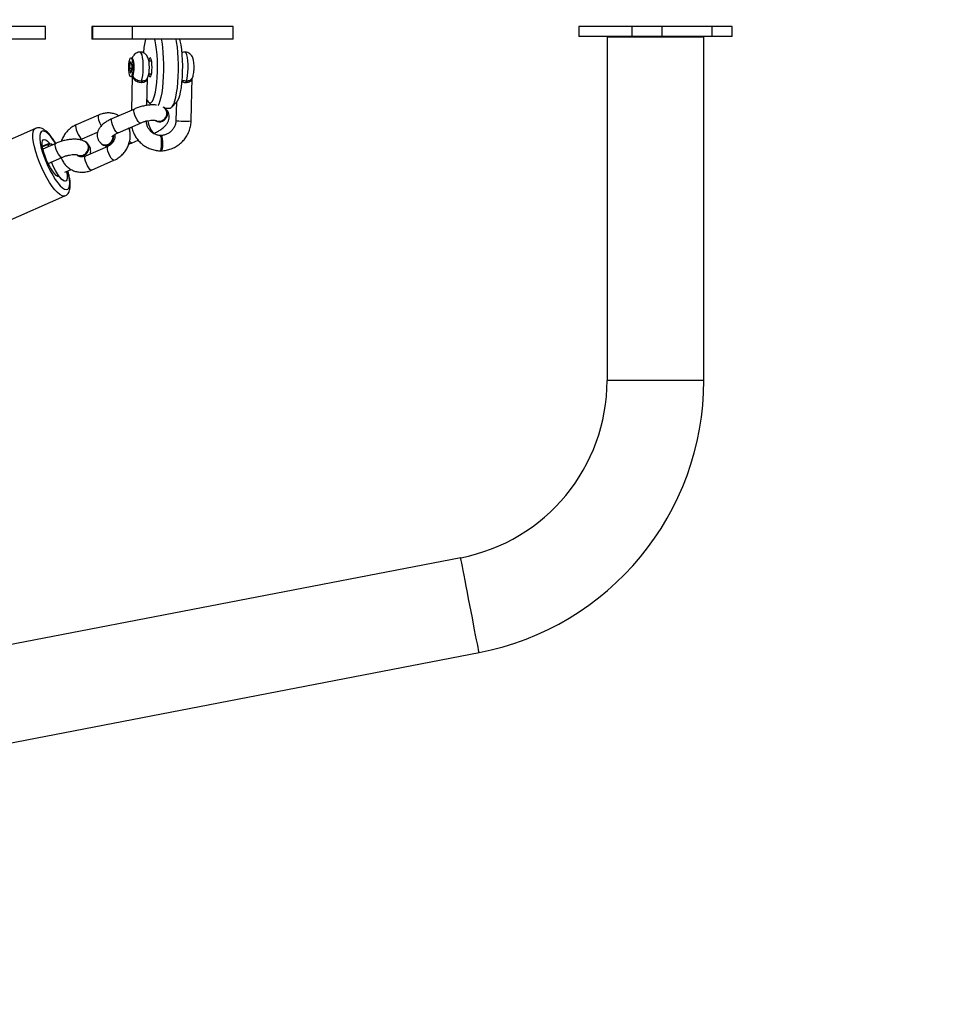
# Model space of a CAD drawing. Units: inches. Extents: x 1017 to 5337, y -622 to 720.
# Drawn here: x 2519 to 2556, y -230 to -192 of the extents above; entities that cross this region are included whole.
import ezdxf

# ---------------------------------------------------------------- set-up
doc = ezdxf.new("R2010")
doc.units = ezdxf.units.IN
doc.header["$MEASUREMENT"] = 0
doc.layers.add('VP-DIM', color=7, linetype='Continuous')
doc.layers.add('VP-EQ', color=7, linetype='Continuous', true_color=0x8a3492)
doc.styles.get("Standard").update_dxf_attribs({"font": 'arial.ttf'})
doc.dimstyles.get("Standard").update_dxf_attribs({"dimtxt": 14, "dimasz": 20, "dimexe": 20, "dimexo": 50, "dimgap": 20, "dimtad": 0, "dimdec": 0, "dimzin": 0, "dimdsep": 46, "dimtxsty": 'Standard', "dimcen": -0.09, "dimadec": 0, "dimazin": 0, "dimtfac": 1, "dimtdec": 4, "dimtofl": 0, "dimtmove": 0, "dimatfit": 3, "dimfxl": 70, "dimfxlon": 1, "dimtolj": 1, "dimtzin": 0, "dimarcsym": 0})

# ---------------------------------------------------------------- blocks, each defined once
blk = doc.blocks.new('*D150')
at = {"layer": 'Defpoints', "color": 0}
for p in [(2329.665, 98.263), (2353.861, -422.137), (2874.363, -422.137)]:
    blk.add_point(p, dxfattribs=at)
at = {"layer": 'VP-DIM', "color": 0, "lineweight": -2}
for p, q in [((2804.363, 98.263), (2894.363, 98.263)), ((2874.363, 78.263), (2874.363, -126.439)), ((2874.363, -402.137), (2874.363, -197.435)), ((2804.363, -422.137), (2894.363, -422.137))]:
    blk.add_line(p, q, dxfattribs=at)
at = {"layer": 'VP-DIM', "color": 0}
for points in [[(2877.696, 78.263), (2871.03, 78.263), (2874.363, 98.263)], [(2871.03, -402.137), (2877.696, -402.137), (2874.363, -422.137)]]:
    blk.add_solid(points, dxfattribs=at)
at = {"layer": 'VP-DIM', "color": 0, "insert": (2874.363, -161.937), "char_height": 14, "attachment_point": 5, "rotation": 90}
blk.add_mtext('\\A1;525', dxfattribs=at)
blk = doc.blocks.new('*D152')
at = {"layer": 'Defpoints', "color": 0}
for p in [(2329.395, 253.263), (2330.961, -622.14), (2957.204, -622.14)]:
    blk.add_point(p, dxfattribs=at)
at = {"layer": 'VP-DIM', "color": 0, "lineweight": -2}
for p, q in [((2887.204, 253.263), (2977.204, 253.263)), ((2957.204, 233.263), (2957.204, -148.933)), ((2957.204, -602.14), (2957.204, -219.943)), ((2887.204, -622.14), (2977.204, -622.14))]:
    blk.add_line(p, q, dxfattribs=at)
at = {"layer": 'VP-DIM', "color": 0}
for points in [[(2960.537, 233.263), (2953.87, 233.263), (2957.204, 253.263)], [(2953.87, -602.14), (2960.537, -602.14), (2957.204, -622.14)]]:
    blk.add_solid(points, dxfattribs=at)
at = {"layer": 'VP-DIM', "color": 0, "insert": (2957.204, -184.438), "char_height": 14, "attachment_point": 5, "rotation": 90}
blk.add_mtext('\\A1;875', dxfattribs=at)
blk = doc.blocks.new('WD1581')
at = {"color": 7, "linetype": 'Continuous', "lineweight": 25}
for p, q in [((45088.83, 30798.57), (45049.27, 30798.57)), ((45088.83, 30793.57), (45088.83, 30798.57)), ((45107.04, 30798.57), (45107.04, 30793.57)), ((45107.48, 30798.57), (45107.04, 30798.57)), ((45107.48, 30793.57), (45107.48, 30798.57)), ((45123.07, 30798.57), (45107.48, 30798.57)), ((45122.03, 30798.69), (45122.03, 30798.57)), ((45123.07, 30793.57), (45123.07, 30798.57)), ((45162.64, 30798.57), (45123.07, 30798.57)), ((45124.98, 30798.57), (45124.98, 30798.69)), ((45126.22, 30798.69), (45126.22, 30798.57)), ((45128.43, 30798.57), (45128.43, 30798.69)), ((45129.99, 30798.69), (45129.99, 30798.57)), ((45132.19, 30798.57), (45132.19, 30798.69)), ((45134.24, 30798.69), (45134.24, 30798.57)), ((45136.41, 30798.57), (45136.41, 30798.69)), ((45162.64, 30793.57), (45162.64, 30798.57)), ((45298.44, 30798.57), (45298.44, 30794.57)), ((45298.66, 30798.57), (45298.44, 30798.57)), ((45298.66, 30794.57), (45298.66, 30798.57)), ((45319.45, 30798.57), (45298.66, 30798.57)), ((45319.45, 30794.57), (45319.45, 30798.57)), ((45331.31, 30798.57), (45319.45, 30798.57)), ((45331.31, 30794.57), (45331.31, 30798.57)), ((45350.88, 30798.57), (45331.31, 30798.57)), ((45333.62, 30798.58), (45333.62, 30798.57)), ((45350.88, 30794.57), (45350.88, 30798.57)), ((45358.8, 30798.57), (45350.88, 30798.57)), ((45358.8, 30794.57), (45358.8, 30798.57)), ((45088.83, 30793.57), (45049.27, 30793.57)), ((45107.48, 30793.57), (45107.04, 30793.57)), ((45123.07, 30793.57), (45107.48, 30793.57)), ((45162.64, 30793.57), (45123.07, 30793.57)), ((45298.66, 30794.57), (45298.44, 30794.57)), ((45319.45, 30794.57), (45298.66, 30794.57)), ((45309.62, 30794.34), (45309.62, 30659.34)), ((45328.62, 30794.34), (45309.62, 30794.34)), ((45331.31, 30794.57), (45319.45, 30794.57)), ((45347.62, 30794.34), (45328.62, 30794.34)), ((45350.88, 30794.57), (45331.31, 30794.57)), ((45347.62, 30659.34), (45347.62, 30794.34)), ((45358.8, 30794.57), (45350.88, 30794.57)), ((45123.24, 30785.37), (45122.53, 30786.12)), ((45130.53, 30784.94), (45129.44, 30784.94)), ((45122.04, 30784.24), (45121.88, 30782.01)), ((45121.88, 30782.01), (45122.2, 30780.21)), ((45122.78, 30782.01), (45121.88, 30782.01)), ((45122.53, 30784.67), (45122.04, 30784.24)), ((45122.6, 30784.24), (45122.04, 30784.24)), ((45122.84, 30782.87), (45122.53, 30784.67)), ((45122.68, 30780.64), (45122.84, 30782.87)), ((45122.2, 30780.21), (45122.68, 30780.64)), ((45122.53, 30778.77), (45123.24, 30779.51)), ((45122.95, 30778.84), (45122.62, 30765.56)), ((45128.67, 30767.48), (45128.94, 30778.29)), ((45129.46, 30779.94), (45130.53, 30779.94)), ((45146.13, 30761.52), (45146.54, 30778.31)), ((45123.76, 30766.06), (45114.94, 30762.2)), ((45129.33, 30768.76), (45130.39, 30767.66)), ((45135.55, 30766.54), (45135.12, 30766.79)), ((45135.76, 30766.51), (45135.61, 30766.63)), ((45135.86, 30766.44), (45137.78, 30766.44)), ((45138.48, 30766.81), (45140.35, 30768.76)), ((45140.3, 30768.71), (45140.13, 30761.66)), ((45109.69, 30763.69), (45100.87, 30759.83)), ((45132, 30761.58), (45132.16, 30761.47)), ((45084.86, 30758.43), (45061.06, 30748.01)), ((45117.35, 30756.71), (45126.17, 30760.56)), ((45121.81, 30758.55), (45121.77, 30758.64)), ((45121.92, 30758.2), (45121.81, 30758.55)), ((45103.27, 30754.33), (45109.3, 30756.97)), ((45122.84, 30752.78), (45125.24, 30753.82)), ((45131.26, 30756.46), (45131.66, 30756.63)), ((45134.35, 30755.67), (45133.86, 30755.67)), ((45090.41, 30752.4), (45087.61, 30751.18)), ((45092.9, 30752.56), (45087.78, 30750.32)), ((45113.35, 30751.38), (45104.53, 30747.53)), ((45104.9, 30753.01), (45104.75, 30753.12)), ((45110.84, 30752.32), (45111, 30752.21)), ((45089.84, 30744.67), (45095.3, 30747.06)), ((45101.14, 30748.08), (45101.3, 30747.97)), ((45133.86, 30749.6), (45134.35, 30749.6)), ((45096.39, 30741.2), (45098.92, 30742.31)), ((45106.94, 30742.03), (45115.76, 30745.89)), ((45072.68, 30721.44), (45096.49, 30731.86)), ((45252.06, 30589.63), (44938.23, 30529.11)), ((44945.42, 30491.8), (45259.26, 30552.31))]:
    blk.add_line(p, q, dxfattribs=at)
at = {"color": 8, "linetype": 'Continuous', "lineweight": 25}
for p, q in [((45087.57, 30751.43), (45090.34, 30752.64)), ((45328.62, 30659.34), (45309.62, 30659.34)), ((45347.62, 30659.34), (45328.62, 30659.34))]:
    blk.add_line(p, q, dxfattribs=at)
at = {"color": 7, "linetype": 'Continuous', "lineweight": 25, "flags": 128}
for points in [[(45129.95, 30768.44), (45130.42, 30768.62), (45130.87, 30769.16), (45131.3, 30770.05), (45131.7, 30771.25), (45132.05, 30772.74), (45132.35, 30774.49), (45132.58, 30776.44), (45132.75, 30778.55), (45132.84, 30780.75), (45132.86, 30783.01), (45132.8, 30785.24), (45132.67, 30787.41), (45132.47, 30789.44), (45132.2, 30791.3), (45131.88, 30792.92), (45131.72, 30793.57)], [(45134.3, 30793.57), (45134.51, 30792.42), (45134.79, 30790.44), (45135, 30788.29), (45135.15, 30786), (45135.22, 30783.64), (45135.22, 30781.25), (45135.15, 30778.88), (45135, 30776.6), (45134.79, 30774.44), (45134.51, 30772.47), (45134.17, 30770.71), (45133.78, 30769.22), (45133.35, 30768.03), (45133.05, 30767.42)], [(45137.78, 30766.44), (45138.27, 30766.62), (45138.76, 30767.15), (45139.22, 30768.03), (45139.65, 30769.22), (45140.04, 30770.71), (45140.38, 30772.47), (45140.66, 30774.44), (45140.87, 30776.6), (45141.02, 30778.88), (45141.09, 30781.25), (45141.09, 30783.64), (45141.02, 30786), (45140.87, 30788.29), (45140.66, 30790.44), (45140.38, 30792.42), (45140.17, 30793.57)], [(45141.5, 30793.57), (45141.66, 30792.92), (45141.99, 30791.3), (45142.25, 30789.44), (45142.45, 30787.41), (45142.58, 30785.24), (45142.64, 30783.01), (45142.62, 30780.75), (45142.53, 30778.55), (45142.36, 30776.44), (45142.13, 30774.49), (45141.83, 30772.74), (45141.48, 30771.25), (45141.08, 30770.05), (45140.65, 30769.16), (45140.35, 30768.76)], [(45123.1, 30781.18), (45122.98, 30780.15), (45122.8, 30779.34), (45122.58, 30778.84), (45122.34, 30778.68), (45122.1, 30778.9), (45121.88, 30779.46), (45121.72, 30780.32), (45121.61, 30781.38), (45121.58, 30782.55), (45121.62, 30783.7), (45121.74, 30784.73), (45121.92, 30785.54), (45122.14, 30786.05), (45122.38, 30786.2), (45122.62, 30785.98), (45122.84, 30785.42), (45123, 30784.57), (45123.11, 30783.51), (45123.14, 30782.34), (45123.1, 30781.18)], [(45123.24, 30779.51), (45123.25, 30779.52), (45123.44, 30779.93), (45123.6, 30780.65), (45123.7, 30781.58), (45123.73, 30782.61), (45123.68, 30783.63), (45123.56, 30784.5), (45123.38, 30785.12), (45123.24, 30785.37)], [(45129.41, 30779.72), (45129.49, 30779.41), (45129.71, 30778.88), (45129.95, 30778.69), (45130.19, 30778.88), (45130.41, 30779.41), (45130.58, 30780.24), (45130.69, 30781.28), (45130.73, 30782.44), (45130.69, 30783.6), (45130.58, 30784.65), (45130.41, 30785.48), (45130.19, 30786.01), (45129.95, 30786.19), (45129.95, 30786.19)], [(45134.62, 30761.38), (45135.5, 30761.95), (45136.18, 30762.79), (45136.58, 30763.78), (45136.64, 30764.81), (45136.35, 30765.75), (45135.77, 30766.5), (45135.42, 30766.74)], [(45134.77, 30761.27), (45135.66, 30761.84), (45136.34, 30762.67), (45136.73, 30763.67), (45136.79, 30764.7), (45136.51, 30765.64), (45135.92, 30766.39), (45135.76, 30766.51)], [(45121.92, 30757.92), (45121.85, 30758.34), (45121.59, 30758.56)], [(45094.28, 30739.38), (45093.74, 30739.5), (45093.08, 30739.94), (45092.35, 30740.69), (45091.56, 30741.71), (45090.76, 30742.96), (45089.98, 30744.38), (45089.26, 30745.91), (45088.64, 30747.47), (45088.12, 30749), (45087.75, 30750.43), (45087.54, 30751.7), (45087.49, 30752.74), (45087.62, 30753.52), (45087.9, 30753.99), (45088.34, 30754.14), (45088.91, 30753.95), (45089.59, 30753.44), (45090.34, 30752.64)], [(45133.86, 30749.6), (45133.89, 30749.61), (45134.11, 30749.85), (45134.29, 30750.42), (45134.42, 30751.27), (45134.49, 30752.28), (45134.47, 30753.33), (45134.39, 30754.3), (45134.24, 30755.06), (45134.04, 30755.54), (45133.86, 30755.67)], [(45134.35, 30749.6), (45134.38, 30749.61), (45134.6, 30749.85), (45134.78, 30750.42), (45134.91, 30751.27), (45134.97, 30752.28), (45134.96, 30753.33), (45134.88, 30754.3), (45134.73, 30755.06), (45134.53, 30755.54), (45134.35, 30755.67)], [(45089.86, 30751.23), (45089.9, 30751.54), (45090.12, 30752.15), (45090.51, 30752.43), (45091.04, 30752.37), (45091.65, 30752.01)], [(45090.6, 30752.45), (45091.14, 30752.33), (45091.65, 30752.01)], [(45103.75, 30747.88), (45104.64, 30748.45), (45105.32, 30749.28), (45105.72, 30750.27), (45105.78, 30751.3), (45105.49, 30752.25), (45104.9, 30753), (45104.08, 30753.46), (45103.98, 30753.49)], [(45103.91, 30747.76), (45104.8, 30748.34), (45105.48, 30749.17), (45105.87, 30750.16), (45105.93, 30751.19), (45105.65, 30752.14), (45105.06, 30752.89), (45104.9, 30753.01)], [(45097.1, 30741.51), (45097.13, 30741.37), (45097.35, 30740.08), (45097.38, 30739.03), (45097.25, 30738.26), (45096.94, 30737.81), (45096.48, 30737.7), (45095.88, 30737.93), (45095.18, 30738.5), (45094.4, 30739.37), (45093.59, 30740.51), (45092.78, 30741.87), (45092.01, 30743.37), (45091.31, 30744.95), (45091.19, 30745.26)], [(45097.1, 30741.51), (45097.13, 30741.39), (45097.34, 30740.13), (45097.39, 30739.08), (45097.26, 30738.31), (45096.98, 30737.84), (45096.54, 30737.69), (45095.97, 30737.88), (45095.3, 30738.38), (45094.55, 30739.19)]]:
    blk.add_lwpolyline(points, dxfattribs=at)
at = {"color": 8, "linetype": 'Continuous', "lineweight": 25, "flags": 128}
for points in [[(45126.62, 30777.15), (45126.88, 30778.02), (45127.09, 30779.18), (45127.22, 30780.55), (45127.28, 30782.04), (45127.26, 30783.55), (45127.17, 30784.99), (45127, 30786.27), (45126.77, 30787.31), (45126.49, 30788.03), (45126.19, 30788.4), (45126.04, 30788.44)], [(45144.23, 30777.15), (45144.49, 30778.02), (45144.69, 30779.18), (45144.83, 30780.55), (45144.89, 30782.04), (45144.87, 30783.55), (45144.77, 30784.99), (45144.6, 30786.27), (45144.37, 30787.31), (45144.1, 30788.03), (45143.79, 30788.4), (45143.64, 30788.44)], [(45126.17, 30760.56), (45126.1, 30760.55), (45125.75, 30760.68), (45125.3, 30761.12), (45124.81, 30761.83), (45124.34, 30762.72), (45123.94, 30763.68), (45123.67, 30764.6), (45123.55, 30765.36), (45123.6, 30765.87), (45123.76, 30766.06)], [(45109.69, 30763.69), (45109.62, 30763.64), (45109.48, 30763.28), (45109.51, 30762.63), (45109.71, 30761.78)], [(45117.35, 30756.71), (45117.29, 30756.69), (45116.93, 30756.82), (45116.48, 30757.26), (45115.99, 30757.98), (45115.52, 30758.86), (45115.12, 30759.83), (45114.85, 30760.74), (45114.73, 30761.5), (45114.79, 30762.01), (45114.94, 30762.2)], [(45140.13, 30761.66), (45140.19, 30761.59), (45140.58, 30761.47), (45141.28, 30761.36), (45142.2, 30761.28), (45143.23, 30761.24), (45144.25, 30761.24), (45145.13, 30761.28), (45145.77, 30761.36), (45146.1, 30761.47), (45146.13, 30761.52)], [(45084.99, 30749.21), (45084.46, 30751.16), (45084.09, 30752.95), (45083.88, 30754.55), (45083.84, 30755.93), (45083.97, 30757.03), (45084.26, 30757.84), (45084.71, 30758.34), (45084.87, 30758.43)], [(45100.87, 30759.83), (45100.8, 30759.79), (45100.66, 30759.42), (45100.7, 30758.77), (45100.89, 30757.92)], [(45100.89, 30757.92), (45101.23, 30756.97), (45101.67, 30756.03), (45102.16, 30755.22), (45102.64, 30754.63), (45103.05, 30754.34), (45103.27, 30754.33)], [(45129.04, 30761.51), (45129.04, 30761.43), (45129.16, 30760.67), (45129.43, 30759.75), (45129.83, 30758.79), (45130.3, 30757.9), (45130.79, 30757.19), (45131.24, 30756.75), (45131.6, 30756.62), (45131.66, 30756.63)], [(45092.81, 30752.52), (45092.73, 30752.66), (45091.73, 30754.14), (45090.75, 30755.39), (45089.82, 30756.36), (45088.96, 30757.04), (45088.21, 30757.39), (45087.58, 30757.41), (45087.08, 30757.11), (45086.74, 30756.48), (45086.57, 30755.54), (45086.56, 30754.33), (45086.73, 30752.88), (45087.05, 30751.23), (45087.53, 30749.42)], [(45095.3, 30747.06), (45095.24, 30747.04), (45094.89, 30747.17), (45094.44, 30747.62), (45093.95, 30748.33), (45093.48, 30749.22), (45093.08, 30750.18), (45092.81, 30751.09), (45092.69, 30751.86), (45092.74, 30752.37), (45092.9, 30752.56)], [(45113.38, 30749.48), (45113.18, 30750.33), (45113.15, 30750.98), (45113.28, 30751.34), (45113.35, 30751.38)], [(45096.49, 30731.86), (45096.05, 30731.76), (45095.32, 30731.92), (45094.47, 30732.4), (45093.54, 30733.19), (45092.53, 30734.28), (45091.48, 30735.64), (45090.4, 30737.23), (45089.34, 30739.01), (45088.3, 30740.94), (45087.33, 30742.98), (45086.44, 30745.08), (45085.65, 30747.17), (45084.99, 30749.21)], [(45087.53, 30749.42), (45088.16, 30747.52), (45088.91, 30745.56), (45089.75, 30743.62), (45090.68, 30741.74), (45091.66, 30739.99), (45092.65, 30738.4), (45093.65, 30737.03), (45094.61, 30735.91), (45095.5, 30735.09), (45096.31, 30734.57), (45097.01, 30734.38), (45097.57, 30734.52), (45097.99, 30734.99), (45098.25, 30735.78), (45098.34, 30736.85), (45098.26, 30738.19), (45098.01, 30739.75), (45097.61, 30741.49), (45097.55, 30741.71)], [(45104.56, 30745.62), (45104.36, 30746.47), (45104.33, 30747.12), (45104.47, 30747.48), (45104.53, 30747.53)], [(45115.76, 30745.89), (45115.53, 30745.89), (45115.12, 30746.19), (45114.64, 30746.77), (45114.16, 30747.59), (45113.72, 30748.53), (45113.38, 30749.48)], [(45106.94, 30742.03), (45106.71, 30742.03), (45106.3, 30742.33), (45105.83, 30742.92), (45105.34, 30743.73), (45104.9, 30744.67), (45104.56, 30745.62)], [(45255.66, 30570.97), (45255.17, 30573.51), (45254.69, 30576), (45254.23, 30578.4), (45253.79, 30580.66), (45253.39, 30582.74), (45253.03, 30584.6), (45252.72, 30586.21), (45252.47, 30587.53), (45252.27, 30588.55), (45252.14, 30589.24), (45252.07, 30589.58), (45252.06, 30589.63)], [(45259.26, 30552.31), (45259.25, 30552.36), (45259.18, 30552.7), (45259.05, 30553.39), (45258.86, 30554.41), (45258.6, 30555.73), (45258.29, 30557.34), (45257.93, 30559.2), (45257.53, 30561.28), (45257.09, 30563.54), (45256.63, 30565.94), (45256.15, 30568.43), (45255.66, 30570.97)]]:
    blk.add_lwpolyline(points, dxfattribs=at)
at = {"color": 7, "linetype": 'Continuous', "lineweight": 25}
for centre, radius, start, end in [((45159.64, 30785.62), 32.45, 165.8176, 175.4236), ((45130.86, 30785.06), 1.45, 128.64, 176.9682), ((45129.09, 30776.41), 2.57, 163.3058, 180.5723), ((45146.69, 30776.41), 2.57, 163.2527, 180.5553), ((45130.53, 30770.21), 1.86, 194.5917, 251.9696), ((45133.48, 30763.76), 2.63, 235.681, 295.4418), ((45133.64, 30763.64), 2.63, 235.681, 295.4418), ((45112.12, 30755.22), 3.37, 293.3224, 6.5128), ((45112.29, 30755.09), 3.36, 293.194, 10.318), ((45090.68, 30752.84), 0.397, 210.5138, 258.2626), ((45112.32, 30754.41), 2.55, 216.606, 296.2792), ((45112.48, 30754.38), 2.63, 235.681, 295.4418), ((45102.62, 30750.25), 2.63, 235.681, 295.4418), ((45102.78, 30750.14), 2.63, 235.681, 295.4418), ((45094.2, 30738.99), 0.399, 30.6583, 78.217), ((45238.62, 30659.34), 71, 280.9138, 0), ((45238.62, 30659.34), 109, 280.9138, 0)]:
    blk.add_arc(centre, radius, start, end, dxfattribs=at)
at = {"color": 8, "linetype": 'Continuous', "lineweight": 25}
for centre, radius, start, end in [((45119.68, 30764.79), 10.41, 196.7891, 211.2517), ((45122.95, 30753.93), 1.16, 206.3334, 264.6645)]:
    blk.add_arc(centre, radius, start, end, dxfattribs=at)
at = {"color": 7, "linetype": 'Continuous', "lineweight": 25}
for points, knots in [([(45126.04, 30788.41), (45125.95, 30788.42), (45125.55, 30788.46), (45124.87, 30788.25), (45124.14, 30787.85), (45123.58, 30787.32), (45123.18, 30786.72), (45122.95, 30786.22), (45122.86, 30785.9), (45122.83, 30785.8)], [0, 0, 0, 0, 0.056536, 0.257699, 0.432816, 0.594173, 0.751646, 0.918878, 1, 1, 1, 1]), ([(45127.6, 30788.03), (45127.33, 30788.16), (45126.84, 30788.4), (45126.29, 30788.41), (45126.04, 30788.42)], [0, 0, 0, 0, 0.551686, 1, 1, 1, 1]), ([(45128.76, 30778.01), (45128.83, 30778.11), (45129.03, 30778.42), (45129.25, 30779.02), (45129.46, 30779.85), (45129.61, 30780.9), (45129.67, 30782.09), (45129.65, 30783.31), (45129.55, 30784.48), (45129.37, 30785.48), (45129.09, 30786.34), (45128.67, 30787.1), (45128.16, 30787.67), (45127.76, 30787.92), (45127.6, 30788.03)], [0, 0, 0, 0, 0.032845, 0.103003, 0.193538, 0.294917, 0.399265, 0.49819, 0.598368, 0.706098, 0.79859, 0.876811, 0.951529, 1, 1, 1, 1]), ([(45143.64, 30788.41), (45143.47, 30788.41), (45143.02, 30788.43), (45142.6, 30788.26), (45142.35, 30788.15)], [0, 0, 0, 0, 0.388376, 1, 1, 1, 1]), ([(45146.38, 30778), (45146.38, 30778), (45146.54, 30778.19), (45146.72, 30778.66), (45146.99, 30779.43), (45147.15, 30780.39), (45147.26, 30781.55), (45147.28, 30782.74), (45147.22, 30783.92), (45147.07, 30785.07), (45146.82, 30786.04), (45146.41, 30786.9), (45145.87, 30787.57), (45145.19, 30788.08), (45144.41, 30788.4), (45143.88, 30788.41), (45143.65, 30788.41)], [0, 0, 0, 0, 0.000366, 0.058276, 0.126357, 0.223505, 0.307994, 0.395894, 0.482808, 0.572987, 0.677477, 0.754482, 0.81453, 0.880018, 0.949133, 1, 1, 1, 1]), ([(45122.83, 30779.09), (45122.85, 30779.02), (45122.88, 30778.88), (45122.94, 30778.74), (45122.97, 30778.68)], [0, 0, 0, 0, 0.514843, 1, 1, 1, 1]), ([(45123.03, 30779.46), (45123.03, 30779.46), (45123.05, 30779.39), (45123.14, 30779.03), (45123.4, 30778.47), (45124.03, 30777.87), (45124.81, 30777.46), (45125.7, 30777.2), (45126.32, 30777.16), (45126.62, 30777.15)], [0, 0, 0, 0, 0.002298, 0.055429, 0.291842, 0.490174, 0.666158, 0.833663, 1, 1, 1, 1]), ([(45126.52, 30776.38), (45126.21, 30776.41), (45125.59, 30776.45), (45124.7, 30776.81), (45123.94, 30777.36), (45123.35, 30778.16), (45123.11, 30778.9), (45123.04, 30779.37), (45123.03, 30779.46), (45123.03, 30779.46)], [0, 0, 0, 0, 0.163301, 0.329289, 0.506221, 0.707507, 0.945374, 0.997746, 1, 1, 1, 1]), ([(45132.51, 30767.59), (45132.43, 30767.6), (45131.87, 30767.71), (45130.7, 30767.7), (45129.04, 30767.57), (45127.34, 30767.26), (45125.69, 30766.81), (45124.5, 30766.38), (45123.89, 30766.12), (45123.76, 30766.06)], [0, 0, 0, 0, 0.028849, 0.222686, 0.413194, 0.598604, 0.781286, 0.954343, 1, 1, 1, 1]), ([(45131.66, 30756.63), (45131.93, 30756.76), (45132.72, 30757.11), (45133.93, 30757.8), (45135.23, 30758.75), (45136.25, 30759.77), (45136.96, 30760.85), (45137.37, 30761.92), (45137.51, 30763.02), (45137.36, 30764.13), (45136.96, 30765.13), (45136.51, 30765.64), (45136.31, 30765.86)], [0, 0, 0, 0, 0.0639569, 0.1867618, 0.3138869, 0.4491412, 0.5555906, 0.6511401, 0.7417113, 0.8305088, 0.9247463, 1, 1, 1, 1]), ([(45132.17, 30761.6), (45132.26, 30761.55), (45132.59, 30761.33), (45133.31, 30761.18), (45134.25, 30761.29), (45135.14, 30761.72), (45135.89, 30762.42), (45136.39, 30763.31), (45136.61, 30764.29), (45136.5, 30765.25), (45136.13, 30766.07), (45135.68, 30766.41), (45135.47, 30766.58)], [0, 0, 0, 0, 0.038638, 0.146756, 0.254864, 0.36298, 0.471039, 0.579078, 0.687084, 0.795069, 0.903049, 1, 1, 1, 1]), ([(45114.94, 30762.2), (45114.67, 30762.08), (45113.89, 30761.72), (45112.67, 30761.03), (45111.37, 30760.09), (45110.36, 30759.06), (45109.64, 30757.98), (45109.23, 30756.91), (45109.09, 30755.81), (45109.24, 30754.7), (45109.68, 30753.67), (45110.28, 30752.9), (45110.73, 30752.54), (45110.9, 30752.4)], [0, 0, 0, 0, 0.059685, 0.174343, 0.293052, 0.419327, 0.518703, 0.60792, 0.692476, 0.77538, 0.863362, 0.946914, 1, 1, 1, 1]), ([(45117.7, 30763.41), (45117.38, 30763.58), (45116.59, 30764.02), (45115.18, 30764.4), (45113.54, 30764.56), (45111.87, 30764.4), (45110.58, 30764.06), (45109.87, 30763.77), (45109.69, 30763.69)], [0, 0, 0, 0, 0.132107, 0.330194, 0.528575, 0.728029, 0.929017, 1, 1, 1, 1]), ([(45126.17, 30760.56), (45126.35, 30760.64), (45126.91, 30760.88), (45127.9, 30761.21), (45129.1, 30761.5), (45130.24, 30761.66), (45131.17, 30761.7), (45131.83, 30761.65), (45132.19, 30761.57), (45132.21, 30761.56), (45132.21, 30761.56)], [0, 0, 0, 0, 0.078318, 0.228943, 0.380738, 0.531192, 0.677162, 0.800896, 0.914939, 1, 1, 1, 1]), ([(45134.04, 30755.65), (45133.85, 30755.66), (45133.22, 30755.69), (45132.18, 30755.94), (45131, 30756.53), (45129.99, 30757.4), (45129.2, 30758.48), (45128.69, 30759.73), (45128.51, 30760.8), (45128.52, 30761.41), (45128.52, 30761.57)], [0, 0, 0, 0, 0.0626028, 0.2096628, 0.35753, 0.5060795, 0.6544615, 0.8020691, 0.9486395, 1, 1, 1, 1]), ([(45140.13, 30761.66), (45140.12, 30761.47), (45140.08, 30760.82), (45139.82, 30759.74), (45139.22, 30758.5), (45138.37, 30757.42), (45137.31, 30756.55), (45136.1, 30755.96), (45135.09, 30755.7), (45134.51, 30755.67), (45134.36, 30755.67)], [0, 0, 0, 0, 0.0644, 0.212275, 0.35998, 0.50735, 0.654656, 0.802251, 0.950525, 1, 1, 1, 1]), ([(45092.89, 30752.55), (45092.68, 30752.89), (45092.14, 30753.78), (45091.24, 30755.03), (45090.21, 30756.29), (45089.14, 30757.35), (45088.13, 30758.09), (45087.13, 30758.55), (45086.2, 30758.7), (45085.41, 30758.66), (45085.01, 30758.46), (45084.89, 30758.39)], [0, 0, 0, 0, 0.085581, 0.223134, 0.363066, 0.507282, 0.659285, 0.771928, 0.868753, 0.959474, 1, 1, 1, 1]), ([(45100.87, 30759.83), (45100.55, 30759.68), (45099.7, 30759.28), (45098.44, 30758.39), (45097.14, 30757.16), (45096.08, 30755.72), (45095.36, 30754.42), (45095.11, 30753.59), (45095.04, 30753.34)], [0, 0, 0, 0, 0.1196231, 0.3159709, 0.5131385, 0.7112419, 0.9100757, 1, 1, 1, 1]), ([(45115.76, 30745.89), (45116.08, 30746.04), (45116.92, 30746.44), (45118.19, 30747.32), (45119.48, 30748.56), (45120.56, 30750), (45121.39, 30751.6), (45121.94, 30753.31), (45122.19, 30755.07), (45122.15, 30756.74), (45121.91, 30757.77), (45121.8, 30758.25)], [0, 0, 0, 0, 0.0714535, 0.1886618, 0.3063864, 0.4246887, 0.5434086, 0.662397, 0.7814546, 0.9003156, 1, 1, 1, 1]), ([(45121.8, 30758.15), (45121.77, 30758.27), (45121.73, 30758.42), (45121.52, 30758.5), (45121.48, 30758.51)], [0, 0, 0, 0, 0.786758, 1, 1, 1, 1]), ([(45122.77, 30759.08), (45122.78, 30758.95), (45122.88, 30758.18), (45123.37, 30756.83), (45124.23, 30755.11), (45125.37, 30753.56), (45126.75, 30752.22), (45128.33, 30751.13), (45130.06, 30750.32), (45131.88, 30749.82), (45133.2, 30749.67), (45133.88, 30749.65), (45133.97, 30749.65)], [0, 0, 0, 0, 0.024292, 0.145568, 0.266683, 0.387622, 0.508384, 0.628982, 0.749478, 0.869938, 0.984278, 1, 1, 1, 1]), ([(45134.24, 30749.65), (45134.63, 30749.67), (45135.65, 30749.71), (45137.3, 30750.04), (45139.11, 30750.71), (45140.8, 30751.67), (45142.32, 30752.89), (45143.64, 30754.34), (45144.7, 30755.98), (45145.49, 30757.78), (45146, 30759.64), (45146.09, 30760.9), (45146.13, 30761.52)], [0, 0, 0, 0, 0.063254, 0.167433, 0.271758, 0.376239, 0.480855, 0.585635, 0.690513, 0.795477, 0.900487, 1, 1, 1, 1]), ([(45104.69, 30753.04), (45104.44, 30753.19), (45103.84, 30753.56), (45102.75, 30753.92), (45101.4, 30754.16), (45099.85, 30754.21), (45098.17, 30754.07), (45096.48, 30753.76), (45094.83, 30753.3), (45093.64, 30752.88), (45093.03, 30752.61), (45092.9, 30752.56)], [0, 0, 0, 0, 0.083307, 0.194334, 0.318754, 0.454724, 0.588363, 0.718391, 0.846575, 0.967972, 1, 1, 1, 1]), ([(45102.56, 30753.92), (45102.6, 30753.95), (45102.82, 30754.14), (45103.07, 30754.24), (45103.27, 30754.33)], [0, 0, 0, 0, 0.1620217, 1, 1, 1, 1]), ([(45110.86, 30752.43), (45111.01, 30752.33), (45111.42, 30752.08), (45112.21, 30751.91), (45113.15, 30752.05), (45114.04, 30752.5), (45114.77, 30753.21), (45115.25, 30754.11), (45115.45, 30754.93), (45115.37, 30755.39), (45115.35, 30755.53)], [0, 0, 0, 0, 0.087332, 0.228305, 0.369207, 0.510178, 0.651211, 0.79225, 0.933269, 1, 1, 1, 1]), ([(45116.12, 30756.06), (45116.14, 30755.79), (45116.19, 30755.21), (45115.95, 30754.21), (45115.48, 30753.21), (45114.8, 30752.35), (45114.05, 30751.73), (45113.55, 30751.48), (45113.35, 30751.38)], [0, 0, 0, 0, 0.157445, 0.341543, 0.521974, 0.700765, 0.878859, 1, 1, 1, 1]), ([(45115, 30755.18), (45115.01, 30755.2), (45115.04, 30755.25), (45115.35, 30755.55), (45115.89, 30755.95), (45116.59, 30756.36), (45117.12, 30756.6), (45117.35, 30756.71)], [0, 0, 0, 0, 0.183774, 0.381106, 0.596128, 0.83034, 1, 1, 1, 1]), ([(45133.86, 30755.66), (45133.86, 30755.66), (45133.94, 30755.71), (45134.07, 30755.51), (45134.26, 30755.03), (45134.4, 30754.25), (45134.48, 30753.3), (45134.49, 30752.27), (45134.43, 30751.29), (45134.3, 30750.46), (45134.13, 30749.9), (45133.97, 30749.63), (45133.88, 30749.68), (45133.86, 30749.69)], [0, 0, 0, 0, 0.001187, 0.108551, 0.215885, 0.323275, 0.430736, 0.538251, 0.645767, 0.753252, 0.860708, 0.968138, 1, 1, 1, 1]), ([(45101.31, 30748.1), (45101.4, 30748.04), (45101.73, 30747.82), (45102.45, 30747.67), (45103.39, 30747.78), (45104.28, 30748.22), (45105.03, 30748.92), (45105.53, 30749.81), (45105.75, 30750.79), (45105.64, 30751.74), (45105.26, 30752.56), (45104.82, 30752.91), (45104.61, 30753.07)], [0, 0, 0, 0, 0.0386437, 0.1467626, 0.2548704, 0.3629852, 0.4710435, 0.5790818, 0.6870988, 0.7950912, 0.9030493, 1, 1, 1, 1]), ([(45106.44, 30748.36), (45106.45, 30748.39), (45106.59, 30748.75), (45106.64, 30749.52), (45106.51, 30750.63), (45106.1, 30751.62), (45105.65, 30752.13), (45105.45, 30752.36)], [0, 0, 0, 0, 0.023468, 0.276982, 0.525562, 0.789306, 1, 1, 1, 1]), ([(45111.83, 30751.85), (45112.2, 30751.69), (45112.68, 30751.48), (45113.21, 30751.4), (45113.34, 30751.38)], [0, 0, 0, 0, 0.759587, 1, 1, 1, 1]), ([(45121.56, 30752.28), (45121.86, 30752.39), (45122.3, 30752.54), (45122.71, 30752.72), (45122.84, 30752.78)], [0, 0, 0, 0, 0.691046, 1, 1, 1, 1]), ([(45095.01, 30746.93), (45095.09, 30746.71), (45095.36, 30745.97), (45096.04, 30744.8), (45097.11, 30743.53), (45098.41, 30742.51), (45099.86, 30741.77), (45101.44, 30741.31), (45103.09, 30741.16), (45104.75, 30741.31), (45106.04, 30741.66), (45106.75, 30741.95), (45106.94, 30742.03)], [0, 0, 0, 0, 0.047653, 0.163329, 0.278265, 0.392157, 0.505366, 0.618253, 0.731308, 0.844976, 0.959516, 1, 1, 1, 1]), ([(45095.3, 30747.06), (45095.49, 30747.14), (45096.05, 30747.37), (45097.04, 30747.7), (45098.24, 30747.99), (45099.38, 30748.16), (45100.31, 30748.2), (45100.96, 30748.15), (45101.33, 30748.06), (45101.35, 30748.06), (45101.35, 30748.05)], [0, 0, 0, 0, 0.078322, 0.228897, 0.380701, 0.53116, 0.677127, 0.800867, 0.914936, 1, 1, 1, 1]), ([(45104.53, 30747.53), (45104.4, 30747.47), (45103.96, 30747.3), (45103.22, 30747.18), (45102.4, 30747.26), (45101.72, 30747.52), (45101.38, 30747.86), (45101.23, 30748.01)], [0, 0, 0, 0, 0.096987, 0.31989, 0.548606, 0.79185, 1, 1, 1, 1]), ([(45096.47, 30731.88), (45096.7, 30731.99), (45097.21, 30732.23), (45097.79, 30732.89), (45098.22, 30733.69), (45098.48, 30734.65), (45098.6, 30735.85), (45098.54, 30737.32), (45098.3, 30739.01), (45097.99, 30740.49), (45097.71, 30741.43), (45097.62, 30741.74)], [0, 0, 0, 0, 0.073339, 0.16481, 0.259012, 0.366149, 0.496115, 0.645621, 0.79156, 0.932249, 1, 1, 1, 1])]:
    blk.add_open_spline(points, degree=3, knots=knots, dxfattribs=at)
at = {"color": 8, "linetype": 'Continuous', "lineweight": 25}
for points, knots in [([(45122.98, 30778.68), (45122.97, 30778.71), (45122.85, 30778.86), (45122.92, 30779.06), (45122.97, 30779.24)], [0, 0, 0, 0, 0.167719, 1, 1, 1, 1]), ([(45122.99, 30779.26), (45122.99, 30779.25), (45122.96, 30779.1), (45122.97, 30778.97), (45122.98, 30778.84)], [0, 0, 0, 0, 0.0237193, 1, 1, 1, 1]), ([(45128.8, 30777.89), (45128.74, 30777.71), (45128.62, 30777.29), (45128.13, 30776.81), (45127.41, 30776.45), (45126.81, 30776.41), (45126.52, 30776.38)], [0, 0, 0, 0, 0.214096, 0.488796, 0.746528, 1, 1, 1, 1]), ([(45126.62, 30777.15), (45126.92, 30777.16), (45127.51, 30777.2), (45128.22, 30777.46), (45128.64, 30777.74), (45128.73, 30777.97), (45128.75, 30778.02)], [0, 0, 0, 0, 0.297394, 0.596681, 0.911254, 1, 1, 1, 1]), ([(45142.45, 30777.48), (45142.45, 30777.48), (45142.7, 30777.35), (45143.32, 30777.2), (45143.93, 30777.17), (45144.23, 30777.15)], [0, 0, 0, 0, 0.0055425, 0.5045059, 1, 1, 1, 1]), ([(45146.41, 30777.89), (45146.35, 30777.71), (45146.23, 30777.29), (45145.74, 30776.81), (45145.02, 30776.45), (45144.42, 30776.41), (45144.12, 30776.38)], [0, 0, 0, 0, 0.213975, 0.488701, 0.746536, 1, 1, 1, 1]), ([(45144.23, 30777.15), (45144.53, 30777.16), (45145.12, 30777.2), (45145.82, 30777.46), (45146.24, 30777.75), (45146.34, 30777.97), (45146.36, 30778.02)], [0, 0, 0, 0, 0.29646, 0.594791, 0.908253, 1, 1, 1, 1]), ([(45144.12, 30776.38), (45143.81, 30776.4), (45143.2, 30776.44), (45142.65, 30776.69), (45142.37, 30776.82)], [0, 0, 0, 0, 0.499734, 1, 1, 1, 1])]:
    blk.add_open_spline(points, degree=3, knots=knots, dxfattribs=at)
blk = doc.blocks.new('WD1581 2D')
at = {"xscale": 0.1, "yscale": 0.1, "zscale": 0.1}
blk.add_blockref('WD1581', (-1988.558, -3271.711), dxfattribs=at)

msp = doc.modelspace()

# ---------------------------------------------------------------- block references
at = {"layer": 'VP-EQ', "color": 0}
msp.add_blockref('WD1581 2D', (0, 0), dxfattribs=at)

# ---------------------------------------------------------------- dimensions: what is measured, and where the dimension line sits
at = {"layer": 'VP-DIM', "color": 0}
dim = msp.add_linear_dim(base=(2957.204, -622.14), p1=(2329.395, 253.263), p2=(2330.961, -622.14), angle=90, dimstyle='Standard', dxfattribs=at)
dim.commit()
dim.dimension.update_dxf_attribs({"geometry": '*D152', "text_midpoint": (2957.204, -184.438)})
dim = msp.add_linear_dim(base=(2874.363, -422.137), p1=(2329.665, 98.263), p2=(2353.861, -422.137), angle=90, text='525', dimstyle='Standard', dxfattribs=at)
dim.commit()
dim.dimension.update_dxf_attribs({"geometry": '*D150', "text_midpoint": (2874.363, -161.937)})

doc.saveas('drawing.dxf')
